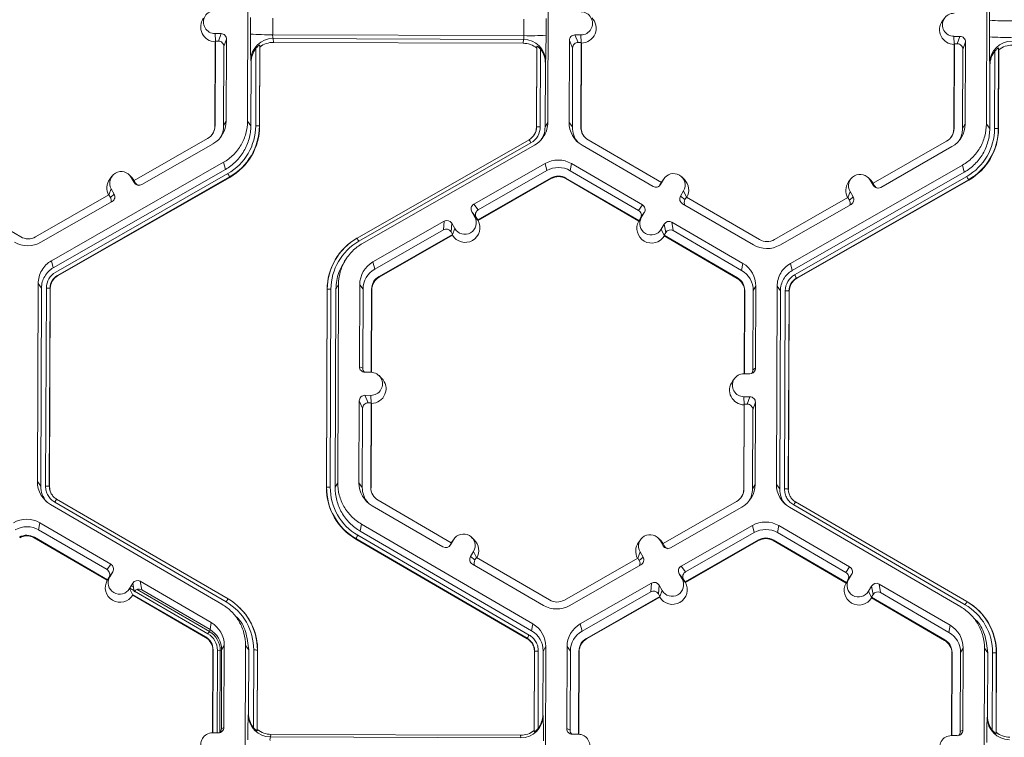
# Model space of a CAD drawing. Extents: x 250 to 773, y -469 to -187.
# Drawn here: x 352 to 357, y -248 to -244 of the extents above; entities that cross this region are included whole.
import ezdxf

# ---------------------------------------------------------------- set-up
doc = ezdxf.new("R2010")
doc.units = 0
doc.header["$LTSCALE"] = 0.5
doc.header["$MEASUREMENT"] = 0
doc.layers.add('CADdetails-9-EXTRAFINE', color=151, linetype='CONTINUOUS', lineweight=0)

msp = doc.modelspace()

# ---------------------------------------------------------------- linework, layer by layer
at = {"layer": 'CADdetails-9-EXTRAFINE'}
for p, q in [((352.9838, -244.7721), (352.9882, -243.6137)), ((354.7428, -243.6202), (354.7384, -244.7787)), ((357.3015, -244.7882), (357.3059, -243.6298)), ((353.0012, -244.2624), (353.0016, -244.1654)), ((353.1313, -244.1692), (353.131, -244.2663)), ((357.0578, -244.1681), (357.0449, -244.1855)), ((354.599, -244.2717), (354.5993, -244.1747)), ((354.7286, -244.1718), (354.7282, -244.2689)), ((357.3189, -244.2785), (357.3193, -244.1815)), ((352.794, -244.2596), (352.8291, -244.2598)), ((352.796, -244.3045), (352.794, -244.2596)), ((352.8137, -244.3033), (352.8291, -244.2598)), ((354.599, -244.2717), (353.131, -244.2663)), ((354.932, -244.2676), (354.8969, -244.2675)), ((354.8969, -244.2675), (354.9162, -244.3112)), ((354.934, -244.3125), (354.932, -244.2676)), ((357.1117, -244.2758), (357.1468, -244.2759)), ((357.1137, -244.3206), (357.1117, -244.2758)), ((357.1314, -244.3195), (357.1468, -244.2759)), ((352.7951, -244.3071), (352.7933, -244.8)), ((352.7965, -244.3033), (352.7946, -244.7977)), ((352.7951, -244.3071), (352.7965, -244.3033)), ((352.7965, -244.3033), (352.8137, -244.3033)), ((352.8442, -244.7979), (352.846, -244.3358)), ((352.8614, -244.2923), (352.846, -244.3358)), ((352.8595, -244.7716), (352.8614, -244.2923)), ((353.055, -244.3278), (353.0532, -244.7992)), ((353.0562, -244.3381), (353.0545, -244.8009)), ((353.0562, -244.3381), (353.055, -244.3278)), ((354.5966, -244.2936), (353.1332, -244.2882)), ((353.1332, -244.2882), (353.1359, -244.3108)), ((354.5944, -244.3163), (353.1359, -244.3108)), ((354.5944, -244.3163), (354.5966, -244.2936)), ((354.6731, -244.8053), (354.6749, -244.3339)), ((354.6749, -244.3339), (354.6739, -244.3442)), ((354.8644, -244.2997), (354.8626, -244.7791)), ((354.8837, -244.3434), (354.8644, -244.2997)), ((354.9335, -244.3113), (354.9162, -244.3112)), ((354.9316, -244.8057), (354.9335, -244.3113)), ((354.9333, -244.808), (354.9352, -244.3151)), ((354.9335, -244.3113), (354.9352, -244.3151)), ((357.1128, -244.3232), (357.1109, -244.8161)), ((357.1142, -244.3194), (357.1123, -244.8138)), ((357.1128, -244.3232), (357.1142, -244.3194)), ((357.1142, -244.3194), (357.1314, -244.3195)), ((357.1791, -244.3084), (357.1637, -244.352)), ((357.1772, -244.7878), (357.1791, -244.3084)), ((353.0316, -244.7986), (353.0333, -244.3455)), ((354.6721, -244.807), (354.6739, -244.3442)), ((354.6964, -244.3517), (354.6946, -244.8048)), ((354.8837, -244.3434), (354.882, -244.8055)), ((357.1619, -244.814), (357.1637, -244.352)), ((357.3493, -244.8147), (357.351, -244.3616)), ((357.3727, -244.3439), (357.3709, -244.8154)), ((357.3739, -244.3543), (357.3722, -244.8171)), ((357.3739, -244.3543), (357.3727, -244.3439)), ((353.0031, -244.7985), (353.0046, -244.427)), ((353.0046, -244.427), (353.0032, -244.4157)), ((354.7245, -244.4334), (354.7231, -244.8049)), ((354.7256, -244.4221), (354.7245, -244.4334)), ((357.3208, -244.8146), (357.3222, -244.4431)), ((357.3222, -244.4431), (357.3209, -244.4318)), ((352.7946, -244.7977), (352.7933, -244.8)), ((352.8595, -244.7716), (352.8442, -244.7979)), ((352.9838, -244.7721), (353.0031, -244.7985)), ((353.0532, -244.7992), (353.0545, -244.8009)), ((354.7231, -244.8049), (354.7384, -244.7787)), ((354.8626, -244.7791), (354.882, -244.8055)), ((357.1772, -244.7878), (357.1619, -244.814)), ((357.3015, -244.7882), (357.3208, -244.8146)), ((354.6731, -244.8053), (354.6721, -244.807)), ((354.9316, -244.8057), (354.9333, -244.808)), ((357.1123, -244.8138), (357.1109, -244.8161)), ((357.3709, -244.8154), (357.3722, -244.8171)), ((352.7509, -244.8727), (352.3216, -245.1183)), ((352.3659, -245.1426), (352.7822, -244.9045)), ((353.6239, -245.4554), (354.6296, -244.8799)), ((354.6403, -244.8981), (353.6346, -245.4735)), ((354.661, -244.9115), (353.6552, -245.4869)), ((354.939, -244.9125), (355.3534, -245.1538)), ((355.4021, -245.1298), (354.9747, -244.881)), ((357.0686, -244.8888), (356.6393, -245.1344)), ((356.6836, -245.1587), (357.0998, -244.9206)), ((351.8381, -245.5877), (352.8439, -245.0122)), ((352.8545, -245.0536), (352.8439, -245.0122)), ((354.7227, -245.0193), (354.3065, -245.2574)), ((354.7227, -245.0193), (354.7333, -245.0606)), ((354.8765, -245.0198), (354.8698, -245.0611)), ((355.2909, -245.2611), (354.8765, -245.0198)), ((356.1558, -245.6038), (357.1616, -245.0284)), ((357.1722, -245.0697), (357.1616, -245.0284)), ((351.8488, -245.629), (352.8545, -245.0536)), ((351.8629, -245.6537), (352.8686, -245.0783)), ((352.3085, -245.1008), (352.2931, -245.0856)), ((354.7333, -245.0606), (354.3322, -245.2901)), ((355.2692, -245.2936), (354.8698, -245.0611)), ((356.1664, -245.6452), (357.1722, -245.0697)), ((352.8794, -245.0976), (351.8737, -245.673)), ((352.8801, -245.1003), (351.8744, -245.6757)), ((352.1916, -245.0934), (352.1787, -245.1108)), ((352.3043, -245.1002), (352.3218, -245.1306)), ((352.3217, -245.1182), (352.3043, -245.1002)), ((352.3085, -245.1008), (352.3224, -245.1185)), ((352.3216, -245.1183), (352.3302, -245.1333)), ((352.3218, -245.1306), (352.3302, -245.1333)), ((352.8794, -245.0976), (352.8801, -245.1003)), ((354.3287, -245.3493), (354.758, -245.1037)), ((354.331, -245.3522), (354.7589, -245.1073)), ((354.758, -245.1037), (354.7589, -245.1073)), ((354.8448, -245.104), (354.8442, -245.1076)), ((354.8442, -245.1076), (355.2703, -245.3557)), ((354.8448, -245.104), (355.2722, -245.3528)), ((355.4021, -245.1298), (355.3934, -245.1447)), ((355.3934, -245.1447), (355.3977, -245.1421)), ((355.4153, -245.1118), (355.3977, -245.1421)), ((355.4018, -245.13), (355.4065, -245.1228)), ((355.4021, -245.1297), (355.4153, -245.1118)), ((355.4195, -245.1055), (355.4065, -245.1228)), ((355.5364, -245.1128), (355.5209, -245.0976)), ((356.1806, -245.6698), (357.1863, -245.0944)), ((357.1971, -245.1137), (356.1913, -245.6891)), ((357.1978, -245.1164), (356.192, -245.6918)), ((356.5093, -245.1096), (356.4964, -245.1269)), ((356.6262, -245.1169), (356.6108, -245.1017)), ((356.622, -245.1163), (356.6394, -245.1467)), ((356.6394, -245.1343), (356.622, -245.1163)), ((356.6262, -245.1169), (356.6401, -245.1346)), ((356.6393, -245.1344), (356.6479, -245.1494)), ((356.6394, -245.1467), (356.6479, -245.1494)), ((357.1971, -245.1137), (357.1978, -245.1164)), ((351.6584, -245.4478), (351.231, -245.199)), ((352.1744, -245.2025), (351.7452, -245.4481)), ((352.174, -245.2028), (352.1872, -245.1672)), ((352.1744, -245.2025), (352.183, -245.2175)), ((352.183, -245.2175), (352.2047, -245.1976)), ((352.1872, -245.1672), (352.2047, -245.1976)), ((355.5319, -245.1796), (355.5142, -245.2099)), ((355.5493, -245.2154), (355.5319, -245.1796)), ((356.4916, -245.2189), (356.5049, -245.1833)), ((356.5049, -245.1833), (356.5223, -245.2137)), ((351.7764, -245.4799), (352.1926, -245.2418)), ((354.3065, -245.2574), (354.3322, -245.2901)), ((355.2692, -245.2936), (355.2909, -245.2611)), ((355.5142, -245.2099), (355.54, -245.23)), ((355.5259, -245.2542), (355.9403, -245.4955)), ((355.5487, -245.2151), (355.54, -245.23)), ((355.9761, -245.4639), (355.5487, -245.2151)), ((356.4921, -245.2186), (356.0629, -245.4642)), ((356.0941, -245.496), (356.5103, -245.2579)), ((356.4921, -245.2186), (356.5007, -245.2336)), ((356.5007, -245.2336), (356.5223, -245.2137)), ((354.2945, -245.3016), (354.3119, -245.332)), ((354.3202, -245.3343), (354.2945, -245.3016)), ((355.3025, -245.3053), (355.2809, -245.3379)), ((355.2849, -245.3356), (355.3025, -245.3053)), ((354.1332, -245.3566), (353.717, -245.5947)), ((354.1288, -245.4065), (354.1332, -245.3566)), ((354.1774, -245.3686), (354.173, -245.4185)), ((354.1948, -245.399), (354.1774, -245.3686)), ((354.3294, -245.3502), (354.3119, -245.332)), ((354.3202, -245.3343), (354.3287, -245.3493)), ((354.3294, -245.3502), (354.3287, -245.3493)), ((354.331, -245.3522), (354.3294, -245.3502)), ((355.2716, -245.3537), (355.2703, -245.3557)), ((355.2716, -245.3537), (355.2849, -245.3356)), ((355.2722, -245.3528), (355.2716, -245.3537)), ((355.2722, -245.3528), (355.2809, -245.3379)), ((355.4191, -245.3732), (355.4015, -245.4035)), ((355.4274, -245.4232), (355.4191, -245.3732)), ((355.8778, -245.6028), (355.4634, -245.3615)), ((355.4634, -245.3615), (355.4717, -245.4115)), ((354.1288, -245.4065), (353.7276, -245.6361)), ((353.7523, -245.6791), (354.1816, -245.4335)), ((354.1816, -245.4335), (354.173, -245.4185)), ((354.1814, -245.4349), (354.1812, -245.4379)), ((354.1814, -245.4349), (354.1948, -245.399)), ((354.1816, -245.4335), (354.1814, -245.4349)), ((355.419, -245.4395), (355.4015, -245.4035)), ((355.4274, -245.4232), (355.4187, -245.4381)), ((355.8711, -245.6441), (355.4717, -245.4115)), ((353.6239, -245.4554), (353.6234, -245.4561)), ((353.6234, -245.4561), (353.6241, -245.4557)), ((353.7532, -245.6827), (354.1812, -245.4379)), ((355.419, -245.4395), (355.4187, -245.4381)), ((355.4187, -245.4381), (355.8461, -245.687)), ((355.4194, -245.4425), (355.419, -245.4395)), ((355.4194, -245.4425), (355.8456, -245.6905)), ((353.5182, -245.5491), (353.5175, -245.5501)), ((351.8381, -245.5877), (351.8488, -245.629)), ((353.5617, -245.5744), (353.5493, -245.5912)), ((353.717, -245.5947), (353.7276, -245.6361)), ((355.8778, -245.6028), (355.8711, -245.6441)), ((356.1558, -245.6038), (356.1664, -245.6452)), ((351.7563, -246.8789), (351.7607, -245.7205)), ((351.7801, -245.7469), (351.7607, -245.7205)), ((351.8737, -245.673), (351.8744, -245.6757)), ((353.7523, -245.6791), (353.7532, -245.6827)), ((355.8461, -245.687), (355.8456, -245.6905)), ((356.1913, -245.6891), (356.192, -245.6918)), ((351.7757, -246.9053), (351.7801, -245.7469)), ((351.8042, -246.9054), (351.8085, -245.747)), ((351.8302, -245.7476), (351.8258, -246.906)), ((351.8314, -245.7494), (351.8271, -246.9078)), ((351.8302, -245.7476), (351.8314, -245.7494)), ((353.4447, -246.9138), (353.4491, -245.7554)), ((353.4457, -246.9121), (353.4501, -245.7537)), ((353.4501, -245.7537), (353.4491, -245.7554)), ((353.4716, -245.7532), (353.4672, -246.9116)), ((353.5, -245.7533), (353.4957, -246.9117)), ((353.5154, -245.727), (353.5, -245.7533)), ((353.5154, -245.727), (353.511, -246.8855)), ((353.6396, -245.7275), (353.6378, -246.2069)), ((353.6396, -245.7275), (353.6589, -245.7539)), ((353.6589, -245.7539), (353.6572, -246.216)), ((353.7068, -246.2395), (353.7086, -245.7541)), ((353.7085, -246.2396), (353.7103, -245.7564)), ((353.7086, -245.7541), (353.7103, -245.7564)), ((355.8879, -245.7645), (355.8861, -246.2477)), ((355.8892, -245.7622), (355.8874, -246.2477)), ((355.8892, -245.7622), (355.8879, -245.7645)), ((355.9371, -246.2245), (355.9389, -245.7624)), ((355.9542, -245.7362), (355.9389, -245.7624)), ((355.9524, -246.2156), (355.9542, -245.7362)), ((356.074, -246.8951), (356.0784, -245.7366)), ((356.0978, -245.763), (356.0784, -245.7366)), ((356.0934, -246.9214), (356.0978, -245.763)), ((356.1218, -246.9215), (356.1262, -245.7631)), ((356.1479, -245.7638), (356.1435, -246.9222)), ((356.1491, -245.7655), (356.1447, -246.9239)), ((356.1479, -245.7638), (356.1491, -245.7655)), ((353.6378, -246.2069), (353.6572, -246.216)), ((353.67, -246.2394), (353.7051, -246.2395)), ((355.9371, -246.2245), (355.9524, -246.2156)), ((353.7676, -246.2741), (353.7522, -246.2589)), ((355.8304, -246.2749), (355.8175, -246.2923)), ((355.8848, -246.2477), (355.9199, -246.2478)), ((353.637, -246.4065), (353.6352, -246.8859)), ((353.6563, -246.4502), (353.637, -246.4065)), ((353.7046, -246.3744), (353.6695, -246.3743)), ((353.6695, -246.3743), (353.6888, -246.418)), ((353.7066, -246.4192), (353.7046, -246.3744)), ((355.9194, -246.3827), (355.8843, -246.3825)), ((355.8863, -246.4274), (355.8843, -246.3825)), ((355.904, -246.4263), (355.9194, -246.3827)), ((353.6563, -246.4502), (353.6546, -246.9123)), ((353.7061, -246.418), (353.6888, -246.418)), ((353.7042, -246.9125), (353.7061, -246.418)), ((353.7059, -246.9148), (353.7078, -246.4218)), ((353.7061, -246.418), (353.7078, -246.4218)), ((355.8854, -246.43), (355.8835, -246.9229)), ((355.8867, -246.4262), (355.8848, -246.9206)), ((355.8854, -246.43), (355.8867, -246.4262)), ((355.904, -246.4263), (355.8867, -246.4262)), ((355.9345, -246.9208), (355.9363, -246.4587)), ((355.9516, -246.4152), (355.9363, -246.4587)), ((355.9498, -246.8946), (355.9516, -246.4152)), ((351.7563, -246.8789), (351.7757, -246.9053)), ((351.8258, -246.906), (351.8271, -246.9078)), ((351.8258, -246.906), (351.8271, -246.9078)), ((351.8271, -246.9078), (351.8317, -246.9358)), ((353.4457, -246.9121), (353.4447, -246.9138)), ((353.4957, -246.9117), (353.511, -246.8855)), ((353.6352, -246.8859), (353.6546, -246.9123)), ((353.7042, -246.9125), (353.7059, -246.9148)), ((355.8848, -246.9206), (355.8835, -246.9229)), ((355.9498, -246.8946), (355.9345, -246.9208)), ((356.074, -246.8951), (356.0934, -246.9214)), ((356.1435, -246.9222), (356.1447, -246.9239)), ((351.8687, -246.981), (352.87, -247.5639)), ((354.1747, -247.2366), (353.7473, -246.9878)), ((356.163, -246.9772), (356.164, -246.9782)), ((352.8341, -247.5953), (351.8327, -247.0123)), ((352.8591, -247.582), (351.8578, -246.9991)), ((353.7116, -247.0193), (354.126, -247.2606)), ((355.8412, -246.9956), (355.4119, -247.2412)), ((355.4562, -247.2655), (355.8724, -247.0274)), ((357.1518, -247.6114), (356.1504, -247.0284)), ((357.1768, -247.5982), (356.1755, -247.0152)), ((356.1864, -246.9971), (357.1877, -247.5801)), ((356.1864, -246.9971), (356.1864, -246.9971)), ((351.7702, -247.1196), (351.7635, -247.1609)), ((352.1629, -247.3934), (351.7635, -247.1609)), ((352.1846, -247.3609), (351.7702, -247.1196)), ((353.649, -247.1266), (353.6423, -247.1679)), ((353.649, -247.1266), (354.6504, -247.7096)), ((355.5179, -247.3733), (355.9341, -247.1352)), ((355.9448, -247.1765), (355.9341, -247.1352)), ((356.0879, -247.1358), (356.0812, -247.177)), ((356.5023, -247.377), (356.0879, -247.1358)), ((351.7385, -247.2038), (351.7379, -247.2074)), ((351.7379, -247.2074), (352.164, -247.4555)), ((351.7385, -247.2038), (352.1659, -247.4526)), ((353.6172, -247.2117), (353.6168, -247.2144)), ((354.6181, -247.7974), (353.6168, -247.2144)), ((354.6186, -247.7947), (353.6172, -247.2117)), ((353.628, -247.1925), (354.6294, -247.7754)), ((353.6423, -247.1679), (354.6437, -247.7509)), ((354.1702, -247.2489), (354.1879, -247.2186)), ((354.1747, -247.2366), (354.1879, -247.2186)), ((354.192, -247.2123), (354.1791, -247.2296)), ((354.3089, -247.2196), (354.2935, -247.2044)), ((355.2819, -247.2163), (355.269, -247.2337)), ((355.3988, -247.2237), (355.3834, -247.2085)), ((355.5436, -247.4061), (355.9448, -247.1765)), ((356.4806, -247.4096), (356.0812, -247.177)), ((354.166, -247.2515), (354.1747, -247.2366)), ((354.166, -247.2515), (354.1702, -247.2489)), ((354.1743, -247.2368), (354.1791, -247.2296)), ((355.3946, -247.2231), (355.412, -247.2535)), ((355.412, -247.2411), (355.3946, -247.2231)), ((355.3988, -247.2237), (355.4126, -247.2414)), ((355.4119, -247.2412), (355.4205, -247.2562)), ((355.412, -247.2535), (355.4205, -247.2562)), ((355.9694, -247.2196), (355.5402, -247.4652)), ((355.9703, -247.2232), (355.5424, -247.4681)), ((355.9694, -247.2196), (355.9703, -247.2232)), ((356.0562, -247.2199), (356.0556, -247.2235)), ((356.0556, -247.2235), (356.4817, -247.4716)), ((356.0562, -247.2199), (356.4836, -247.4688)), ((354.3045, -247.2864), (354.2868, -247.3168)), ((354.2868, -247.3168), (354.3126, -247.3368)), ((354.3219, -247.3223), (354.3045, -247.2864)), ((354.3213, -247.3219), (354.3126, -247.3368)), ((354.7487, -247.5707), (354.3213, -247.3219)), ((355.2647, -247.3254), (354.8354, -247.571)), ((355.2642, -247.3257), (355.2775, -247.2901)), ((355.2733, -247.3404), (355.2647, -247.3254)), ((355.2733, -247.3404), (355.2949, -247.3205)), ((355.2949, -247.3205), (355.2775, -247.2901)), ((352.1629, -247.3934), (352.1846, -247.3609)), ((354.2985, -247.361), (354.7129, -247.6023)), ((354.8667, -247.6028), (355.2829, -247.3647)), ((355.5179, -247.3733), (355.5436, -247.4061)), ((356.4806, -247.4096), (356.5023, -247.377)), ((352.1653, -247.4535), (352.1786, -247.4354)), ((352.1659, -247.4526), (352.1746, -247.4377)), ((352.1963, -247.4051), (352.1746, -247.4377)), ((352.1786, -247.4354), (352.1963, -247.4051)), ((355.5233, -247.4479), (355.5059, -247.4175)), ((355.5316, -247.4502), (355.5059, -247.4175)), ((355.5075, -247.4204), (355.508, -247.4201)), ((355.516, -247.4351), (355.5185, -247.4336)), ((355.5409, -247.4661), (355.5233, -247.4479)), ((355.5238, -247.4484), (355.5282, -247.4459)), ((356.514, -247.4213), (356.4923, -247.4538)), ((356.4963, -247.4516), (356.514, -247.4213)), ((352.164, -247.4555), (352.1653, -247.4535)), ((352.1659, -247.4526), (352.1653, -247.4535)), ((352.2952, -247.5033), (352.3129, -247.473)), ((352.3127, -247.5393), (352.2952, -247.5033)), ((352.2961, -247.5018), (352.32, -247.5158)), ((352.3039, -247.4885), (352.3167, -247.4959)), ((352.3124, -247.4739), (352.3131, -247.4743)), ((352.3212, -247.523), (352.3129, -247.473)), ((352.7715, -247.7026), (352.3571, -247.4613)), ((352.3571, -247.4613), (352.3654, -247.5113)), ((354.9284, -247.7106), (355.3446, -247.4725)), ((355.3402, -247.5224), (355.3446, -247.4725)), ((355.3888, -247.4845), (355.3844, -247.5345)), ((355.4062, -247.5149), (355.3888, -247.4845)), ((355.5402, -247.4652), (355.5316, -247.4502)), ((355.5409, -247.4661), (355.5402, -247.4652)), ((355.5424, -247.4681), (355.5409, -247.4661)), ((356.4817, -247.4716), (356.483, -247.4696)), ((356.483, -247.4696), (356.4963, -247.4516)), ((356.4836, -247.4688), (356.483, -247.4696)), ((356.4836, -247.4688), (356.4923, -247.4538)), ((356.6129, -247.5194), (356.6306, -247.4891)), ((356.6388, -247.5391), (356.6306, -247.4891)), ((357.0892, -247.7187), (356.6748, -247.4775)), ((356.6748, -247.4775), (356.6831, -247.5275)), ((352.3125, -247.5379), (352.3127, -247.5393)), ((352.3125, -247.5379), (352.7399, -247.7867)), ((352.3127, -247.5393), (352.3132, -247.5423)), ((352.3132, -247.5423), (352.7393, -247.7903)), ((352.3244, -247.5184), (352.7525, -247.7676)), ((352.3386, -247.5087), (352.7608, -247.7545)), ((352.7649, -247.7439), (352.3654, -247.5113)), ((354.939, -247.752), (355.3402, -247.5224)), ((355.393, -247.5494), (354.9637, -247.7951)), ((355.3926, -247.5538), (354.9646, -247.7987)), ((355.393, -247.5494), (355.3844, -247.5345)), ((355.3928, -247.5508), (355.3926, -247.5538)), ((355.3928, -247.5508), (355.4062, -247.5149)), ((355.3928, -247.5508), (355.393, -247.5494)), ((356.6304, -247.5554), (356.6129, -247.5194)), ((356.6302, -247.5541), (356.6388, -247.5391)), ((356.6302, -247.5541), (356.6304, -247.5554)), ((356.6302, -247.5541), (357.0575, -247.8029)), ((356.6304, -247.5554), (356.6309, -247.5584)), ((356.6309, -247.5584), (357.057, -247.8065)), ((357.0825, -247.76), (356.6831, -247.5275)), ((352.9395, -247.6172), (352.9385, -247.6162)), ((357.1875, -247.5803), (357.1884, -247.5808)), ((357.1877, -247.5801), (357.1884, -247.5808)), ((352.9292, -247.6803), (352.9135, -247.6646)), ((357.2571, -247.6333), (357.2562, -247.6324)), ((352.7715, -247.7026), (352.7649, -247.7439)), ((354.6437, -247.7509), (354.6504, -247.7096)), ((354.9284, -247.7106), (354.939, -247.752)), ((357.0892, -247.7187), (357.0825, -247.76)), ((357.2469, -247.6964), (357.2312, -247.6808)), ((352.7399, -247.7867), (352.7393, -247.7903)), ((352.7608, -247.7545), (352.7525, -247.7676)), ((352.7608, -247.7545), (352.7661, -247.7446)), ((352.8479, -247.836), (352.8326, -247.8622)), ((352.8461, -248.3154), (352.8479, -247.836)), ((352.9678, -248.9948), (352.9722, -247.8364)), ((352.9915, -247.8628), (352.9722, -247.8364)), ((354.6186, -247.7946), (354.6181, -247.7974)), ((354.6181, -247.7974), (354.6186, -247.7947)), ((354.7268, -247.843), (354.7115, -247.8692)), ((354.7268, -247.843), (354.7224, -249.0014)), ((354.851, -247.8435), (354.8492, -248.3228)), ((354.851, -247.8435), (354.8704, -247.8698)), ((354.9637, -247.7951), (354.9646, -247.7987)), ((357.0575, -247.8029), (357.057, -247.8065)), ((352.7816, -247.8643), (352.7798, -248.3475)), ((352.783, -247.862), (352.7811, -248.3475)), ((352.783, -247.862), (352.7816, -247.8643)), ((352.808, -247.8644), (352.8061, -248.3476)), ((352.8242, -247.8653), (352.808, -247.8644)), ((352.8242, -247.8653), (352.8224, -248.346)), ((352.8242, -247.8653), (352.8326, -247.8649)), ((352.8309, -248.3243), (352.8326, -247.8622)), ((352.9901, -248.2343), (352.9915, -247.8628)), ((353.0182, -248.316), (353.02, -247.8629)), ((353.0416, -247.8636), (353.0398, -248.335)), ((353.0429, -247.8653), (353.0411, -248.3281)), ((353.0416, -247.8636), (353.0429, -247.8653)), ((354.6587, -248.3342), (354.6605, -247.8713)), ((354.6597, -248.341), (354.6615, -247.8696)), ((354.6615, -247.8696), (354.6605, -247.8713)), ((354.6615, -247.8696), (354.6605, -247.8713)), ((354.683, -247.8691), (354.6813, -248.3222)), ((354.7115, -247.8692), (354.7101, -248.2407)), ((354.8704, -247.8698), (354.8686, -248.3319)), ((354.9182, -248.3555), (354.92, -247.87)), ((354.9199, -248.3556), (354.9217, -247.8723)), ((354.92, -247.87), (354.9217, -247.8723)), ((357.0993, -247.8805), (357.0975, -248.3636)), ((357.1007, -247.8782), (357.0988, -248.3636)), ((357.1007, -247.8782), (357.0993, -247.8805)), ((357.1486, -248.3404), (357.1503, -247.8784)), ((357.1656, -247.8521), (357.1503, -247.8784)), ((357.1638, -248.3315), (357.1656, -247.8521)), ((357.2854, -249.011), (357.2898, -247.8525)), ((357.3092, -247.8789), (357.2898, -247.8525)), ((357.3078, -248.2505), (357.3092, -247.8789)), ((357.3359, -248.3321), (357.3376, -247.8791)), ((357.3593, -247.8797), (357.3575, -248.3511)), ((357.3605, -247.8814), (357.3588, -248.3443)), ((357.3593, -247.8797), (357.3605, -247.8814)), ((352.9887, -248.2418), (352.9901, -248.2343)), ((354.7101, -248.2407), (354.7111, -248.2483)), ((357.3064, -248.258), (357.3078, -248.2505)), ((352.7785, -248.3475), (352.8136, -248.3476)), ((352.8309, -248.3243), (352.8461, -248.3154)), ((353.0398, -248.335), (353.0411, -248.3281)), ((353.1206, -248.356), (353.1177, -248.3711)), ((354.579, -248.3615), (353.1206, -248.356)), ((354.5811, -248.3765), (354.579, -248.3615)), ((354.6587, -248.3342), (354.6597, -248.341)), ((354.8492, -248.3228), (354.8686, -248.3319)), ((354.9165, -248.3555), (354.8814, -248.3553)), ((357.0962, -248.3636), (357.1313, -248.3637)), ((357.1486, -248.3404), (357.1638, -248.3315)), ((357.3575, -248.3511), (357.3588, -248.3443)), ((354.5811, -248.3765), (353.1177, -248.3711))]:
    msp.add_line(p, q, dxfattribs=at)
for centre, radius, start, end in [((359.6606, -244.1584), 2.3415, 176.98355, 180.56452), ((352.7965, -244.2208), 0.0863, 143.37751, 269.11806), ((352.7943, -244.1922), 0.0674, 89.76656, 269.79871), ((354.9323, -244.2002), 0.0674, 269.76656, 89.79871), ((354.9345, -244.2288), 0.0863, 270.4516, 45.44846), ((357.1119, -244.2083), 0.0674, 89.76656, 269.79871), ((357.1141, -244.2369), 0.0863, 143.37751, 269.11806), ((357.4223, -242.9003), 1.2853, 265.40285, 271.1926), ((352.829, -244.2921), 0.0324, 359.78908, 89.79943), ((355.7518, -244.3033), 2.7509, 179.14899, 182.34187), ((353.1042, -242.9812), 1.2853, 265.40285, 271.1926), ((353.1947, -244.2708), 0.0639, 175.94102, 195.79346), ((354.5331, -244.2758), 0.066, 344.31038, 3.50301), ((354.6354, -243.0065), 1.2658, 268.35303, 274.20766), ((351.207, -244.2859), 3.5212, 357.78362, 0.27773), ((354.8968, -244.2999), 0.0324, 89.77348, 179.77507), ((357.1467, -244.3083), 0.0324, 359.78908, 89.79943), ((360.0695, -244.3194), 2.7509, 179.14899, 182.34187), ((357.4219, -242.9973), 1.2853, 265.40285, 271.1926), ((352.8136, -244.3357), 0.0324, 359.78908, 89.79943), ((353.1324, -244.4174), 0.1292, 89.62452, 179.25318), ((353.1355, -244.4394), 0.1286, 89.79876, 128.03303), ((354.5939, -244.4449), 0.1286, 51.53674, 89.77364), ((354.5965, -244.4227), 0.1291, 0.27538, 89.95624), ((354.9161, -244.3436), 0.0324, 89.77348, 179.77507), ((357.1313, -244.3518), 0.0324, 359.78908, 89.79943), ((357.4501, -244.4335), 0.1292, 89.62452, 179.25318), ((357.4532, -244.4556), 0.1286, 89.79876, 128.03303), ((353.1356, -244.4274), 0.131, 141.31079, 179.82032), ((354.5935, -244.4328), 0.131, 359.74433, 38.25651), ((357.4532, -244.4435), 0.131, 141.31079, 179.82032), ((352.7078, -244.7974), 0.0868, 299.7713, 359.7783), ((352.708, -244.7996), 0.0852, 323.37028, 359.78124), ((352.7058, -244.771), 0.1537, 299.7713, 359.7783), ((352.7079, -244.7974), 0.1364, 327.43135, 359.78162), ((352.7079, -244.7973), 0.3237, 299.7713, 359.7783), ((352.708, -244.7979), 0.3452, 299.7713, 359.7783), ((352.7081, -244.7996), 0.3464, 299.7713, 359.7783), ((353.036, -245.0128), 0.2142, 85.40285, 91.1926), ((355.0163, -244.7797), 0.1537, 179.78584, 239.79836), ((357.0235, -244.7872), 0.1537, 299.7713, 359.7783), ((354.5867, -244.8049), 0.0864, 299.7713, 359.7783), ((354.5867, -244.8044), 0.1079, 299.7713, 359.7783), ((354.5869, -244.8067), 0.0852, 323.37008, 359.78144), ((354.6886, -245.0157), 0.211, 88.35303, 94.20766), ((355.0183, -244.806), 0.1364, 179.78386, 221.3984), ((355.0184, -244.806), 0.0867, 179.78584, 239.79836), ((355.0185, -244.8083), 0.0852, 179.78407, 225.45975), ((357.0255, -244.8135), 0.0868, 299.7713, 359.7783), ((357.0257, -244.8158), 0.0852, 323.37028, 359.78124), ((357.0256, -244.8135), 0.1364, 327.43128, 359.78162), ((357.0256, -244.8135), 0.3237, 299.7713, 359.7783), ((357.0257, -244.814), 0.3452, 299.7713, 359.7783), ((357.0258, -244.8157), 0.3464, 299.7713, 359.7783), ((357.3537, -245.0289), 0.2142, 85.40285, 91.1926), ((354.2456, -245.1179), 0.4517, 29.11272, 31.78557), ((354.7991, -245.1528), 0.1538, 59.79566, 119.77613), ((352.2458, -245.1337), 0.0675, 29.78674, 209.76612), ((352.4055, -245.3494), 0.5367, 27.98613, 30.34459), ((354.8011, -245.1791), 0.1365, 59.79566, 119.77613), ((355.4736, -245.1457), 0.0675, 329.7995, 149.78796), ((356.5635, -245.1498), 0.0675, 29.78674, 209.76612), ((352.2479, -245.1623), 0.0863, 143.36858, 209.09912), ((352.3499, -245.1145), 0.0324, 209.7982, 299.78314), ((352.3583, -245.1172), 0.0324, 209.79292, 252.4982), ((354.8011, -245.179), 0.0868, 59.79566, 119.77613), ((354.8013, -245.1813), 0.0853, 59.79566, 119.77613), ((355.3697, -245.1258), 0.0324, 239.7904, 329.77096), ((355.3655, -245.1284), 0.0324, 301.83859, 329.7745), ((355.4759, -245.1743), 0.0863, 330.45858, 45.46013), ((356.5656, -245.1784), 0.0863, 143.36858, 209.09912), ((356.6675, -245.1306), 0.0324, 209.7982, 299.78314), ((356.7232, -245.3655), 0.5367, 27.98613, 30.34459), ((352.1766, -245.2137), 0.0324, 299.76435, 29.79137), ((356.676, -245.1333), 0.0324, 209.79292, 252.4982), ((352.1549, -245.2336), 0.0324, 336.78882, 29.79516), ((354.3226, -245.2855), 0.0324, 119.76435, 209.79137), ((355.2746, -245.289), 0.0324, 329.77215, 59.80355), ((355.5422, -245.2262), 0.0324, 149.77215, 239.80355), ((355.5679, -245.2463), 0.0324, 149.77, 209.59937), ((356.4726, -245.2497), 0.0324, 336.78882, 29.79516), ((356.4943, -245.2298), 0.0324, 299.76435, 29.79137), ((354.3482, -245.3182), 0.0324, 119.76435, 209.79137), ((355.2529, -245.3216), 0.0324, 329.77215, 59.80355), ((354.1493, -245.3847), 0.0324, 29.7982, 119.78314), ((354.2555, -245.3941), 0.0863, 210.47928, 29.07357), ((354.2533, -245.3655), 0.0675, 209.78674, 29.76612), ((355.3454, -245.3982), 0.0863, 150.49203, 329.09543), ((355.3432, -245.3696), 0.0675, 149.7995, 329.78796), ((355.4471, -245.3895), 0.0324, 59.7904, 149.77096), ((354.1449, -245.4346), 0.0324, 29.7982, 119.78314), ((355.4554, -245.4395), 0.0324, 59.7904, 149.77096), ((351.7, -245.3464), 0.1538, 239.79566, 299.77613), ((351.7021, -245.3727), 0.0868, 239.79566, 299.77613), ((353.7954, -245.7568), 0.3464, 119.7713, 179.7783), ((353.7953, -245.755), 0.3452, 119.7713, 179.7783), ((353.7953, -245.7545), 0.3237, 119.7713, 179.7783), ((353.2399, -245.6933), 0.4517, 29.11272, 31.78557), ((356.0198, -245.3889), 0.0868, 239.79566, 299.77613), ((356.0177, -245.3625), 0.1538, 239.79566, 299.77613), ((353.7933, -245.7281), 0.1537, 119.7713, 179.7783), ((355.8005, -245.7356), 0.1537, 359.78584, 59.79836), ((351.9165, -245.7474), 0.1079, 119.7713, 179.7783), ((353.7953, -245.7544), 0.1364, 119.7713, 179.7783), ((355.8025, -245.7619), 0.1364, 359.78584, 59.79836), ((351.9165, -245.748), 0.0864, 119.7713, 179.7783), ((351.9167, -245.7497), 0.0852, 119.7713, 179.7783), ((353.7954, -245.7544), 0.0868, 119.7713, 179.7783), ((353.7955, -245.7567), 0.0852, 119.7713, 179.7783), ((355.8027, -245.7642), 0.0852, 359.78584, 59.79836), ((355.8025, -245.7619), 0.0867, 359.78584, 59.79836), ((356.2342, -245.7635), 0.1079, 119.7713, 179.7783), ((356.2342, -245.7641), 0.0864, 119.7713, 179.7783), ((356.2344, -245.7658), 0.0852, 119.7713, 179.7783), ((355.7174, -245.941), 0.5367, 27.98613, 30.34459), ((351.813, -245.9612), 0.2142, 85.40285, 91.1926), ((353.4655, -245.9641), 0.211, 88.35303, 94.20766), ((356.1307, -245.9773), 0.2142, 85.40285, 91.1926), ((353.6701, -246.207), 0.0324, 179.78908, 269.79943), ((353.6896, -246.2161), 0.0324, 179.78215, 225.68489), ((353.7049, -246.307), 0.0674, 269.76656, 89.79871), ((355.92, -246.2154), 0.0324, 269.77348, 359.77507), ((355.9048, -246.2244), 0.0324, 316.18052, 359.78266), ((353.7071, -246.3356), 0.0863, 270.4516, 45.44846), ((355.8867, -246.3437), 0.0863, 143.37751, 269.11806), ((355.8845, -246.3151), 0.0674, 89.76656, 269.79871), ((353.6694, -246.4066), 0.0324, 89.77348, 179.77507), ((355.9193, -246.415), 0.0324, 359.78908, 89.79943), ((353.6887, -246.4504), 0.0324, 89.77348, 179.77507), ((355.9039, -246.4586), 0.0324, 359.78908, 89.79943), ((351.91, -246.8795), 0.1537, 179.79115, 239.79306), ((351.912, -246.9058), 0.1363, 179.78984, 221.39781), ((351.8086, -247.1196), 0.2142, 85.40285, 91.1926), ((351.8086, -247.1196), 0.2142, 85.40031, 91.19002), ((353.791, -246.9151), 0.3463, 179.78584, 239.79836), ((353.4612, -247.1225), 0.211, 88.35303, 94.20766), ((353.7909, -246.9134), 0.3452, 179.78584, 239.79836), ((353.7908, -246.9128), 0.3236, 179.78584, 239.79836), ((353.7889, -246.8865), 0.1537, 179.78584, 239.79836), ((353.7909, -246.9128), 0.1364, 179.78386, 221.3984), ((353.7909, -246.9128), 0.0867, 179.78584, 239.79836), ((355.7981, -246.9203), 0.0868, 299.7713, 359.7783), ((355.7983, -246.9226), 0.0852, 323.37028, 359.78124), ((355.7961, -246.894), 0.1537, 299.7713, 359.7783), ((355.7981, -246.9203), 0.1364, 327.4313, 359.78162), ((356.2277, -246.8956), 0.1537, 179.79115, 239.79306), ((356.2297, -246.9219), 0.1363, 179.78984, 221.39795), ((356.1263, -247.1357), 0.2142, 85.40285, 91.1926), ((352.1572, -247.1673), 0.3435, 147.14369, 150.66697), ((352.1573, -247.1673), 0.3435, 147.14645, 150.66951), ((356.4749, -247.1835), 0.3435, 147.14369, 150.66697), ((351.6928, -247.2526), 0.1538, 59.79566, 119.76641), ((351.6949, -247.2789), 0.1365, 59.79565, 119.76517), ((356.0105, -247.2687), 0.1538, 59.79566, 119.76641), ((356.0125, -247.295), 0.1365, 59.79565, 119.76517), ((351.6948, -247.2788), 0.0868, 59.79566, 119.77613), ((351.695, -247.2811), 0.0853, 59.79566, 119.77613), ((353.9726, -247.3992), 0.4018, 149.03567, 152.17969), ((354.2462, -247.2525), 0.0675, 329.7995, 149.78796), ((355.336, -247.2566), 0.0675, 29.78674, 209.76612), ((356.0125, -247.295), 0.0868, 59.79566, 119.77613), ((356.0127, -247.2972), 0.0853, 59.79566, 119.77613), ((354.1422, -247.2326), 0.0324, 239.7904, 329.77096), ((354.138, -247.2352), 0.0324, 301.83859, 329.7745), ((354.2485, -247.2811), 0.0863, 330.45049, 45.46013), ((355.3382, -247.2852), 0.0863, 143.36858, 209.1154), ((355.4401, -247.2374), 0.0324, 209.7982, 299.78314), ((355.4486, -247.2401), 0.0324, 209.79292, 252.4982), ((354.3148, -247.3331), 0.0324, 149.77215, 239.80355), ((355.2668, -247.3366), 0.0324, 299.76435, 29.79137), ((352.1683, -247.3888), 0.0324, 329.77215, 59.80355), ((354.3405, -247.3531), 0.0324, 149.77, 209.59937), ((355.2452, -247.3565), 0.0324, 336.78882, 29.79516), ((355.534, -247.4014), 0.0324, 119.76435, 209.79137), ((356.486, -247.405), 0.0324, 329.77215, 59.80355), ((352.1467, -247.4214), 0.0324, 329.77215, 59.80355), ((352.2369, -247.4694), 0.0675, 149.7995, 329.78796), ((355.4648, -247.4814), 0.0675, 209.78674, 29.76612), ((355.5597, -247.4342), 0.0324, 119.76435, 209.79137), ((356.4643, -247.4375), 0.0324, 329.77215, 59.80355), ((352.2391, -247.498), 0.0863, 150.48394, 329.10353), ((352.3409, -247.4893), 0.0324, 59.7904, 149.77096), ((355.3607, -247.5006), 0.0324, 29.7982, 119.78314), ((355.467, -247.51), 0.0863, 210.47119, 29.08167), ((356.5568, -247.5141), 0.0863, 150.48394, 329.10353), ((356.5546, -247.4855), 0.0675, 149.7995, 329.78796), ((356.6585, -247.5054), 0.0324, 59.7904, 149.77096), ((352.3491, -247.5393), 0.0324, 59.7904, 149.77096), ((353.1586, -247.7503), 0.3435, 147.14369, 150.66697), ((352.6964, -247.8623), 0.3452, 359.78584, 59.79836), ((355.3563, -247.5505), 0.0324, 29.7982, 119.78314), ((356.6668, -247.5554), 0.0324, 59.7904, 149.77096), ((352.6963, -247.8617), 0.3236, 359.78584, 59.79836), ((352.6966, -247.864), 0.3463, 359.78407, 45.45975), ((354.7903, -247.4693), 0.1538, 239.79566, 299.77613), ((354.7923, -247.4957), 0.0868, 239.79566, 299.77613), ((357.4763, -247.7664), 0.3435, 147.14369, 150.66697), ((357.014, -247.8778), 0.3236, 359.78584, 59.79836), ((357.0141, -247.8784), 0.3452, 359.78584, 59.79836), ((357.0142, -247.8801), 0.3463, 359.78584, 59.79836), ((352.6942, -247.8354), 0.1537, 359.78584, 59.79836), ((354.5731, -247.8424), 0.1537, 359.79115, 59.79306), ((355.0047, -247.844), 0.1537, 119.78102, 179.7783), ((357.0119, -247.8515), 0.1537, 359.78584, 59.79836), ((352.6964, -247.864), 0.0852, 359.78584, 59.79836), ((352.6962, -247.8617), 0.0867, 359.78584, 59.79836), ((352.6964, -247.864), 0.1116, 359.78584, 59.79836), ((352.6965, -247.8649), 0.1277, 359.78584, 59.79836), ((352.6963, -247.8617), 0.1364, 359.78584, 59.79836), ((354.974, -247.9822), 0.4018, 149.03829, 152.1821), ((354.9739, -247.9822), 0.4018, 149.03567, 152.17969), ((354.5751, -247.8687), 0.1364, 359.79182, 59.79238), ((355.0067, -247.8704), 0.1364, 119.78226, 179.7783), ((357.0139, -247.8778), 0.1364, 359.78584, 59.79836), ((355.0068, -247.8704), 0.0868, 119.7713, 179.7783), ((355.0069, -247.8726), 0.0852, 119.7713, 179.7783), ((357.0141, -247.8801), 0.0852, 359.78584, 59.79836), ((357.0139, -247.8778), 0.0867, 359.78584, 59.79836), ((353.0244, -248.0771), 0.2142, 85.40285, 91.1926), ((354.677, -248.08), 0.211, 88.35303, 94.20766), ((354.6769, -248.08), 0.211, 88.35046, 94.20508), ((357.3421, -248.0932), 0.2142, 85.40285, 91.1926), ((355.3269, -248.365), 2.3415, 176.98355, 180.56452), ((353.1182, -248.2416), 0.1295, 180.10054, 269.81253), ((353.1211, -248.2349), 0.131, 179.74433, 218.25651), ((354.5817, -248.2471), 0.1294, 269.75268, 359.49916), ((354.579, -248.2403), 0.131, 321.31079, 359.82032), ((351.716, -248.3512), 2.9969, 359.17167, 1.96908), ((357.4388, -248.251), 0.131, 179.74433, 218.25651), ((359.6446, -248.3812), 2.3415, 176.98355, 180.56452), ((357.4358, -248.2577), 0.1295, 180.10054, 269.81253), ((352.7782, -248.4149), 0.0674, 89.76656, 269.79871), ((352.8137, -248.3152), 0.0324, 269.77348, 359.77507), ((352.7985, -248.3242), 0.0324, 317.61311, 359.78271), ((353.1211, -248.2274), 0.1286, 231.53674, 269.77364), ((354.5795, -248.2328), 0.1286, 269.79876, 308.03303), ((354.8815, -248.323), 0.0324, 179.78908, 269.79943), ((354.901, -248.332), 0.0324, 179.78215, 225.68489), ((354.9163, -248.4229), 0.0674, 269.76656, 89.79871), ((357.0959, -248.431), 0.0674, 89.76656, 269.79871), ((357.1314, -248.3314), 0.0324, 269.77348, 359.77507), ((357.1162, -248.3403), 0.0324, 316.18052, 359.78266), ((357.4388, -248.2435), 0.1286, 231.53674, 269.77364), ((353.1698, -248.3877), 0.0547, 162.31937, 184.50239)]:
    msp.add_arc(centre, radius, start, end, dxfattribs=at)
for points, knots in [([(353.055, -244.3278), (353.0549, -244.3273), (353.0541, -244.3274), (353.0511, -244.3288), (353.0489, -244.3302), (353.0445, -244.3337), (353.0422, -244.3358), (353.0376, -244.3404), (353.0354, -244.3429), (353.0333, -244.3455)], [0, 0, 0, 0, 0.25, 0.25, 0.5, 0.5, 0.75, 0.75, 1, 1, 1, 1]), ([(354.6964, -244.3517), (354.6943, -244.3491), (354.6921, -244.3466), (354.6876, -244.342), (354.6853, -244.3398), (354.6809, -244.3363), (354.6788, -244.3349), (354.6758, -244.3334), (354.6749, -244.3333), (354.6749, -244.3339)], [0, 0, 0, 0, 0.25, 0.25, 0.5, 0.5, 0.75, 0.75, 1, 1, 1, 1]), ([(357.3727, -244.3439), (357.3726, -244.3434), (357.3717, -244.3435), (357.3687, -244.345), (357.3666, -244.3463), (357.3622, -244.3498), (357.3598, -244.3519), (357.3553, -244.3565), (357.3531, -244.359), (357.351, -244.3616)], [0, 0, 0, 0, 0.25, 0.25, 0.5, 0.5, 0.75, 0.75, 1, 1, 1, 1]), ([(352.8439, -245.0122), (352.8649, -245.0002), (352.8844, -244.9854), (352.9188, -244.9512), (352.9338, -244.9319), (352.9582, -244.8899), (352.9677, -244.8674), (352.9804, -244.8206), (352.9837, -244.7964), (352.9838, -244.7721)], [5.759674, 5.759674, 5.759674, 5.759674, 6.02143, 6.02143, 6.283185, 6.283185, 6.544941, 6.544941, 6.806696, 6.806696, 6.806696, 6.806696]), ([(353.0031, -244.7985), (353.003, -244.8243), (352.9996, -244.85), (352.986, -244.8997), (352.976, -244.9237), (352.9501, -244.9682), (352.9342, -244.9888), (352.8976, -245.025), (352.8769, -245.0408), (352.8545, -245.0536)], [5.759674, 5.759674, 5.759674, 5.759674, 6.02143, 6.02143, 6.283185, 6.283185, 6.544941, 6.544941, 6.806696, 6.806696, 6.806696, 6.806696]), ([(354.7384, -244.7787), (354.7383, -244.7921), (354.7365, -244.8055), (354.7295, -244.8314), (354.7243, -244.8438), (354.7107, -244.867), (354.7025, -244.8777), (354.6834, -244.8966), (354.6727, -244.9048), (354.661, -244.9115)], [5.759674, 5.759674, 5.759674, 5.759674, 6.02143, 6.02143, 6.283185, 6.283185, 6.544941, 6.544941, 6.806696, 6.806696, 6.806696, 6.806696]), ([(357.1616, -245.0284), (357.1826, -245.0163), (357.2021, -245.0015), (357.2365, -244.9673), (357.2515, -244.948), (357.2759, -244.9061), (357.2854, -244.8835), (357.2981, -244.8367), (357.3014, -244.8125), (357.3015, -244.7882)], [5.759674, 5.759674, 5.759674, 5.759674, 6.02143, 6.02143, 6.283185, 6.283185, 6.544941, 6.544941, 6.806696, 6.806696, 6.806696, 6.806696]), ([(354.7231, -244.8049), (354.7219, -244.8204), (354.7198, -244.8473), (354.7051, -244.8696), (354.699, -244.8791)], [0, 0, 0, 0, 0.5792542, 1, 1, 1, 1]), ([(357.3208, -244.8146), (357.3207, -244.8404), (357.3172, -244.8661), (357.3037, -244.9158), (357.2937, -244.9398), (357.2677, -244.9843), (357.2518, -245.0049), (357.2153, -245.0412), (357.1946, -245.0569), (357.1722, -245.0697)], [5.759674, 5.759674, 5.759674, 5.759674, 6.02143, 6.02143, 6.283185, 6.283185, 6.544941, 6.544941, 6.806696, 6.806696, 6.806696, 6.806696]), ([(353.6552, -245.4869), (353.6342, -245.499), (353.6147, -245.5138), (353.5803, -245.548), (353.5653, -245.5673), (353.5409, -245.6092), (353.5315, -245.6318), (353.5187, -245.6786), (353.5154, -245.7028), (353.5154, -245.727)], [5.759674, 5.759674, 5.759674, 5.759674, 6.02143, 6.02143, 6.283185, 6.283185, 6.544941, 6.544941, 6.806696, 6.806696, 6.806696, 6.806696]), ([(351.7607, -245.7205), (351.7608, -245.7071), (351.7626, -245.6937), (351.7697, -245.6678), (351.7749, -245.6553), (351.7884, -245.6321), (351.7967, -245.6214), (351.8157, -245.6025), (351.8265, -245.5943), (351.8381, -245.5877)], [5.759674, 5.759674, 5.759674, 5.759674, 6.02143, 6.02143, 6.283185, 6.283185, 6.544941, 6.544941, 6.806696, 6.806696, 6.806696, 6.806696]), ([(353.5, -245.7533), (353.5027, -245.7197), (353.5073, -245.6616), (353.5389, -245.6132), (353.5522, -245.5928)], [0, 0, 0, 0, 0.579367, 1, 1, 1, 1]), ([(356.0784, -245.7366), (356.0785, -245.7232), (356.0803, -245.7098), (356.0873, -245.6839), (356.0926, -245.6715), (356.1061, -245.6483), (356.1143, -245.6376), (356.1334, -245.6187), (356.1442, -245.6105), (356.1558, -245.6038)], [5.759674, 5.759674, 5.759674, 5.759674, 6.02143, 6.02143, 6.283185, 6.283185, 6.544941, 6.544941, 6.806696, 6.806696, 6.806696, 6.806696]), ([(351.7801, -245.7469), (351.7802, -245.735), (351.7818, -245.7231), (351.788, -245.7001), (351.7927, -245.6891), (351.8046, -245.6685), (351.812, -245.659), (351.8289, -245.6422), (351.8384, -245.635), (351.8488, -245.629)], [5.759674, 5.759674, 5.759674, 5.759674, 6.02143, 6.02143, 6.283185, 6.283185, 6.544941, 6.544941, 6.806696, 6.806696, 6.806696, 6.806696]), ([(356.0978, -245.763), (356.0978, -245.7511), (356.0994, -245.7392), (356.1057, -245.7163), (356.1103, -245.7052), (356.1223, -245.6846), (356.1297, -245.6751), (356.1466, -245.6584), (356.1561, -245.6511), (356.1664, -245.6452)], [5.759674, 5.759674, 5.759674, 5.759674, 6.02143, 6.02143, 6.283185, 6.283185, 6.544941, 6.544941, 6.806696, 6.806696, 6.806696, 6.806696]), ([(351.8578, -246.9991), (351.8496, -246.9943), (351.8421, -246.9885), (351.8289, -246.9752), (351.8231, -246.9675), (351.8137, -246.9512), (351.8101, -246.9425), (351.8053, -246.9242), (351.8041, -246.9149), (351.8042, -246.9054)], [0, 0, 0, 0, 0.25, 0.25, 0.5, 0.5, 0.75, 0.75, 1, 1, 1, 1]), ([(351.8258, -246.906), (351.8258, -246.9136), (351.8267, -246.9211), (351.8306, -246.9357), (351.8334, -246.9427), (351.8409, -246.9558), (351.8456, -246.9619), (351.8535, -246.9698), (351.8563, -246.9723), (351.8622, -246.9769), (351.8654, -246.9791), (351.8687, -246.981)], [0, 0, 0, 0, 0.25, 0.25, 0.5, 0.5, 0.75, 0.75, 0.875, 0.875, 1, 1, 1, 1]), ([(353.6423, -247.1679), (353.6201, -247.155), (353.5995, -247.1391), (353.5632, -247.1025), (353.5475, -247.0818), (353.5219, -247.0371), (353.512, -247.0131), (353.4989, -246.9633), (353.4956, -246.9375), (353.4957, -246.9117)], [5.759674, 5.759674, 5.759674, 5.759674, 6.02143, 6.02143, 6.283185, 6.283185, 6.544941, 6.544941, 6.806696, 6.806696, 6.806696, 6.806696]), ([(353.511, -246.8855), (353.5109, -246.9097), (353.514, -246.934), (353.5263, -246.9809), (353.5356, -247.0035), (353.5597, -247.0456), (353.5745, -247.065), (353.6087, -247.0995), (353.6281, -247.1144), (353.649, -247.1266)], [5.759674, 5.759674, 5.759674, 5.759674, 6.02143, 6.02143, 6.283185, 6.283185, 6.544941, 6.544941, 6.806696, 6.806696, 6.806696, 6.806696]), ([(356.1755, -247.0152), (356.1673, -247.0104), (356.1597, -247.0046), (356.1465, -246.9913), (356.1407, -246.9837), (356.1314, -246.9674), (356.1278, -246.9586), (356.123, -246.9403), (356.1218, -246.931), (356.1218, -246.9215)], [0, 0, 0, 0, 0.25, 0.25, 0.5, 0.5, 0.75, 0.75, 1, 1, 1, 1]), ([(356.1435, -246.9222), (356.1434, -246.9297), (356.1444, -246.9372), (356.1483, -246.9519), (356.1511, -246.9589), (356.1586, -246.9719), (356.1632, -246.978), (356.1712, -246.986), (356.174, -246.9885), (356.1799, -246.9931), (356.1831, -246.9952), (356.1864, -246.9971)], [0, 0, 0, 0, 0.25, 0.25, 0.5, 0.5, 0.75, 0.75, 0.875, 0.875, 1, 1, 1, 1]), ([(352.9722, -247.8364), (352.9722, -247.8122), (352.9691, -247.7879), (352.9568, -247.741), (352.9475, -247.7184), (352.9234, -247.6763), (352.9086, -247.6568), (352.8744, -247.6224), (352.8551, -247.6075), (352.8341, -247.5953)], [5.759674, 5.759674, 5.759674, 5.759674, 6.02143, 6.02143, 6.283185, 6.283185, 6.544941, 6.544941, 6.806696, 6.806696, 6.806696, 6.806696]), ([(357.2898, -247.8525), (357.2899, -247.8283), (357.2868, -247.804), (357.2745, -247.7571), (357.2652, -247.7345), (357.2411, -247.6924), (357.2263, -247.673), (357.1921, -247.6386), (357.1727, -247.6236), (357.1518, -247.6114)], [5.759674, 5.759674, 5.759674, 5.759674, 6.02143, 6.02143, 6.283185, 6.283185, 6.544941, 6.544941, 6.806696, 6.806696, 6.806696, 6.806696]), ([(352.9119, -247.6626), (352.915, -247.6651), (352.9437, -247.6884), (352.979, -247.7578), (352.9872, -247.8267), (352.9915, -247.8628)], [0, 0, 0, 0, 0.053449, 0.503717, 1, 1, 1, 1]), ([(357.2296, -247.6788), (357.2326, -247.6812), (357.2614, -247.7045), (357.2967, -247.774), (357.3049, -247.8428), (357.3092, -247.8789)], [0, 0, 0, 0, 0.053449, 0.5037171, 1, 1, 1, 1]), ([(354.6294, -247.7754), (354.6376, -247.7802), (354.6451, -247.7861), (354.6583, -247.7994), (354.6641, -247.807), (354.6734, -247.8233), (354.677, -247.832), (354.6819, -247.8503), (354.6831, -247.8596), (354.683, -247.8691)], [0, 0, 0, 0, 0.25, 0.25, 0.5, 0.5, 0.75, 0.75, 1, 1, 1, 1]), ([(354.6605, -247.8713), (354.6605, -247.8638), (354.6596, -247.8565), (354.6567, -247.8457), (354.6555, -247.8421), (354.6527, -247.8352), (354.651, -247.8319), (354.6455, -247.8222), (354.6409, -247.8162), (354.6305, -247.8057), (354.6246, -247.8011), (354.6181, -247.7974)], [0, 0, 0, 0, 0.000523072, 0.000523072, 0.000784609, 0.000784609, 0.001046145, 0.001046145, 0.001569217, 0.001569217, 0.00209229, 0.00209229, 0.00209229, 0.00209229]), ([(354.6615, -247.8696), (354.6615, -247.8621), (354.6606, -247.8546), (354.6567, -247.8399), (354.6538, -247.8329), (354.6464, -247.8199), (354.6417, -247.8138), (354.6312, -247.8031), (354.6251, -247.7985), (354.6186, -247.7947)], [0, 0, 0, 0, 0.25, 0.25, 0.5, 0.5, 0.75, 0.75, 1, 1, 1, 1]), ([(353.0182, -248.316), (353.0203, -248.3186), (353.0225, -248.3211), (353.027, -248.3258), (353.0293, -248.328), (353.0338, -248.3317), (353.0359, -248.3332), (353.0388, -248.335), (353.0397, -248.3353), (353.0398, -248.335)], [0, 0, 0, 0, 0.25, 0.25, 0.5, 0.5, 0.75, 0.75, 1, 1, 1, 1]), ([(354.6597, -248.341), (354.6597, -248.3414), (354.6606, -248.3411), (354.6636, -248.3393), (354.6657, -248.3378), (354.6701, -248.3342), (354.6725, -248.332), (354.677, -248.3273), (354.6792, -248.3248), (354.6813, -248.3222)], [0, 0, 0, 0, 0.25, 0.25, 0.5, 0.5, 0.75, 0.75, 1, 1, 1, 1]), ([(357.3359, -248.3321), (357.338, -248.3348), (357.3402, -248.3373), (357.3447, -248.342), (357.347, -248.3442), (357.3515, -248.3479), (357.3535, -248.3494), (357.3565, -248.3512), (357.3574, -248.3515), (357.3575, -248.3511)], [0, 0, 0, 0, 0.25, 0.25, 0.5, 0.5, 0.75, 0.75, 1, 1, 1, 1])]:
    msp.add_open_spline(points, degree=3, knots=knots, dxfattribs=at)

doc.saveas('drawing.dxf')
